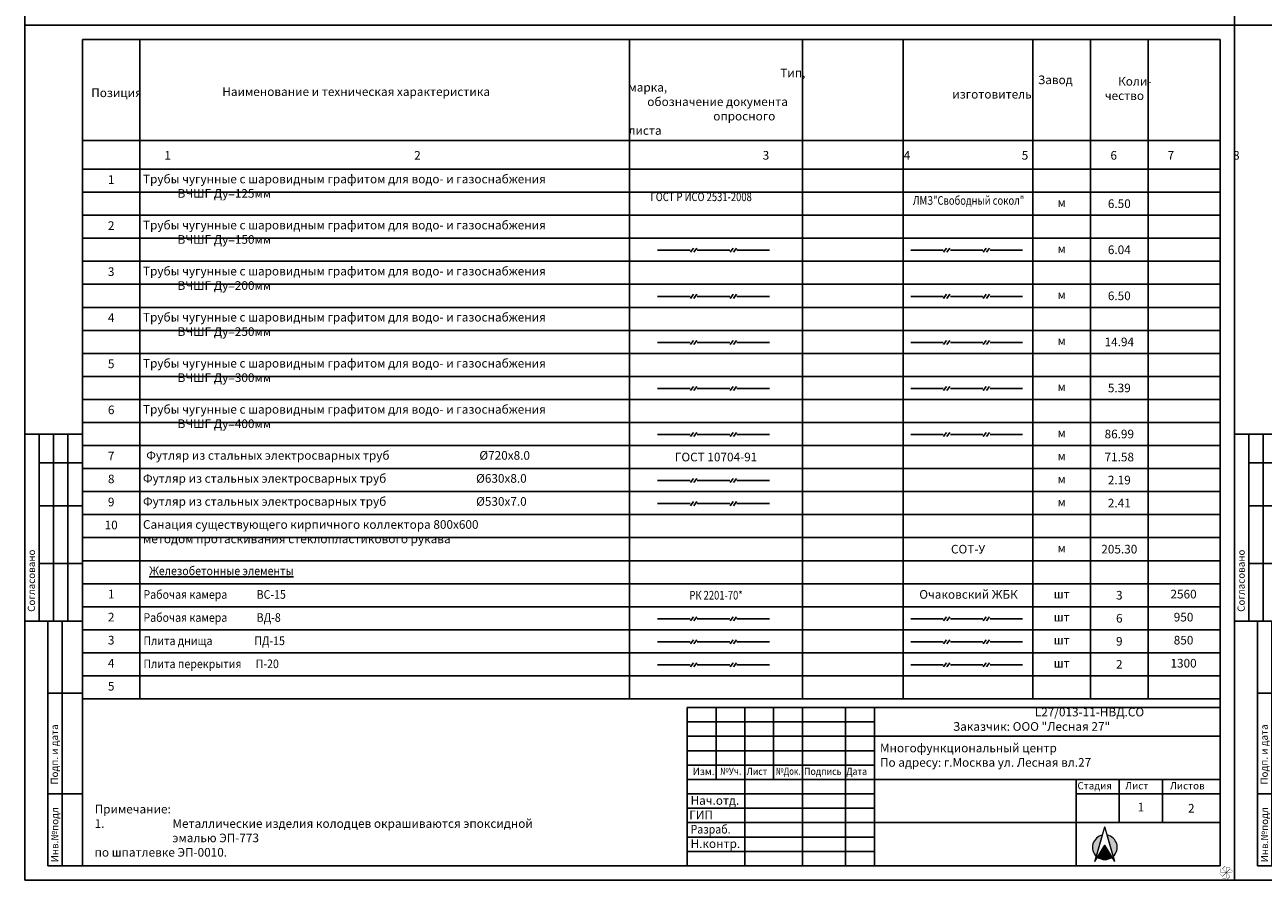
# Model space of a CAD drawing. Units: inches. Extents: x 4643 to 6833, y -144 to 1463.
# Drawn here: x 5991 to 6421, y 397 to 694 of the extents above; entities that cross this region are included whole.
import ezdxf

# ---------------------------------------------------------------- set-up
doc = ezdxf.new("R2010")
doc.units = ezdxf.units.IN
doc.header["$MEASUREMENT"] = 0
doc.layers.add('FORMAT', color=7, linetype='Continuous')
doc.layers.add('надп', color=7, linetype='Continuous')
doc.layers.add('К2', color=30, linetype='Continuous', lineweight=30)
doc.styles.add('Вит С.', font='simplex.shx', dxfattribs={"oblique": 14})
doc.styles.add('Мой стиль Вит С', font='simplex.shx', dxfattribs={"width": 0.8, "oblique": 14, "height": 3})

# ---------------------------------------------------------------- blocks, each defined once
blk = doc.blocks.new('Боковая рамка ГОСТ 21.101-97')
for p, q in [((-20, 140.0000000000001), (-20, 150.0000000000001)), ((-20, 150.0000000000001), (6.039613253960852e-14, 150.0000000000001)), ((-15.00000000000001, 85), (-15, 150)), ((-9.999999999999996, 150), (-10, 85)), ((-5.000000000000002, 85), (-5.000000000000002, 150)), ((6.039613253960852e-14, 150.0000000000001), (4.973799150320701e-14, 140.0000000000001)), ((-20, 105), (-20, 140.0000000000001)), ((-20, 125), (-20, 140.0000000000001)), ((-15, 140.0000000000001), (4.973799150320701e-14, 140.0000000000001)), ((6.039613253960852e-14, 140.0000000000001), (2.842170943040401e-14, 0)), ((-15.00000000000001, 125), (3.197442310920451e-14, 125)), ((-20.00000000000001, 84.99999999999999), (-20, 105)), ((-15.00000000000001, 105), (2.930988785010413e-14, 105)), ((-11.99999999999997, 85), (-20.00000000000001, 85)), ((-12, 1.4210854715202e-14), (-11.99999999999997, 85)), ((-11.99999999999997, 85), (2.842170943040401e-14, 85)), ((-7, 0), (-6.999999999999972, 85)), ((-11.99999999999997, 60), (2.842170943040401e-14, 60)), ((-11.99999999999997, 25), (2.842170943040401e-14, 25)), ((-7, 0), (-12, 1.4210854715202e-14)), ((0, 0), (-7, 0))]:
    blk.add_line(p, q)
at = {"char_height": 2.5, "attachment_point": 1, "rotation": 90, "style": 'Мой стиль Вит С'}
for s, insert, width in [('Согласовано', (-18.95343023084111, 88.2319017132902), 35), ('Подп. и дата', (-10.95343023084109, 28.2319017132902), 35), ('Инв.{\\fArial|b0|i0|c204|p34;№}подл', (-10.84261428504067, 1.208248783969111), 25)]:
    blk.add_mtext(s, dxfattribs=dict(at, insert=insert, width=width))
blk = doc.blocks.new('Форма 3 ГОСТ 21.101-97')
for p, q in [((7.105427357601002e-15, 55), (-185, 55)), ((-185, 55), (-185, 0)), ((-175.0000000000003, 55), (-175.0000000000004, 30)), ((-165.0000000000002, 55), (-165.0000000000002, 0)), ((-155.0000000000001, 55), (-155.0000000000001, 30)), ((-145, 55), (-145, 0)), ((-130, 55), (-130, 0)), ((-120, 0), (-120, 55)), ((7.105427357601002e-15, 0), (7.105427357601002e-15, 55)), ((-185, 50), (-120, 50)), ((-185, 45), (0, 45)), ((-185, 40), (-120, 40)), ((-185, 35), (-120, 35)), ((-185, 30), (-120, 30)), ((7.105427357601002e-15, 30), (-120, 30)), ((-49.99999999999999, 30), (-49.99999999999999, 0)), ((-34.99999999999999, 15), (-34.99999999999999, 30)), ((-19.99999999999999, 30), (-19.99999999999999, 15)), ((7.105427357601002e-15, 15), (7.105427357601002e-15, 30)), ((-185, 25), (-120, 25)), ((7.105427357601002e-15, 25), (-49.99999999999999, 25)), ((-185, 20), (-120, 20)), ((-185, 15), (-120, 15)), ((-120, 15.00000000000001), (7.105427357601002e-15, 15)), ((-185, 10), (-120, 10)), ((-185, 5), (-120, 5)), ((-185, 0), (7.105427357601002e-15, 0))]:
    blk.add_line(p, q)
at = {"char_height": 2.5, "attachment_point": 1, "style": 'Мой стиль Вит С'}
for s, insert, width in [('Изм.', (-183.125919616722, 34.07261697360292), 7.060523755950783), ('{\\fArial|b0|i0|c204|p34;\\W0.9;\\T0.9;№\\Fsimplex|c204;Уч.}', (-173.6374825203471, 34.12880954030027), 11.65737860040736), ('{\\W0.9;Лист}', (-164.4244766259271, 34.07261697360292), 7.060523755950783), ('{\\fArial|b0|i0|c204|p34;\\W0.8;\\T0.9;№\\Fsimplex|c204;Док.}', (-154.2736386979732, 34.12880954030027), 11.65737860040736), ('{\\W0.9;Подпись}', (-144.4244766259268, 34.07261697360292), 7.060523755950783), ('{\\W0.9;Дата}', (-129.7999827699439, 34.07261697360292), 7.060523755950783), ('Стадия', (-49.5361001723245, 29.07261697360292), 15), ('Лист', (-32.95992676794162, 29.07261697360292), 15), ('Листов', (-17.4190862238363, 29.07261697360292), 15)]:
    blk.add_mtext(s, dxfattribs=dict(at, insert=insert, width=width))
blk = doc.blocks.new('АТИАС')
at = {"layer": 'надп'}
h = blk.add_hatch(color=1, dxfattribs=at)
h.set_gradient(color1=(82, 82, 165), color2=(82, 82, 165), centered=1, tint=0.4900000095367432, name='HEMISPHERICAL')
edge = h.paths.add_edge_path()
edge.add_arc((3.420000000296568, 4.987499999999272), 4.274999999999926, 101.1615445332634, 227.3040903817781)
edge.add_line((0.5210917115200573, 1.845533142983186), (2.592462962158606, 9.181639655664185))
h = blk.add_hatch(color=1, dxfattribs=at)
h.set_gradient(color1=(82, 82, 165), color2=(82, 82, 165), centered=1, tint=0.4900000095367432, name='HEMISPHERICAL')
edge = h.paths.add_edge_path()
edge.add_line((6.318908289074898, 1.845533142983186), (4.24753703843453, 9.181639655664185))
edge.add_arc((3.420000000296568, 4.987499999999272), 4.274999999999926, -47.30409038177811, 78.83845546672381, ccw=False)
h = blk.add_hatch(color=173, dxfattribs=at)
h.set_gradient(color1=(82, 82, 165), color2=(82, 82, 165), centered=1, tint=0.4900000095367432, name='HEMISPHERICAL')
edge = h.paths.add_edge_path()
edge.add_line((0.9090138748288155, 1.527648315577608), (3.420000000825894, 5.747499999544743))
edge.add_line((3.420000000296568, 5.747499999402862), (5.930986126293647, 1.527648315435727))
edge.add_arc((3.420000000296568, 4.987499999999272), 4.274999999999926, 234.02974483902, 305.9702551609944, ccw=False)
at = {"const_width": 0.1}
for points in [[(2.592462961779233, 9.181639655504522, 0.3582411537235787), (-0.8549999997034092, 4.987499999999273, 0.2093849314301655), (0.5210917110161972, 1.845533143022342, 0.2093849314301655)], [(6.318908289578189, 1.845533143023466, 0.2093849314300634), (7.695000000296545, 4.987499999999272, 0.3582411537235408), (4.247537038814471, 9.181639655504412)], [(0.909013874858033, 1.527648315626789, 0.3246327438845094), (5.930986126380958, 1.527648316095503, 0.3246327438845094)], [(2.391477639953337, 2.874399517522079, -0.2934181592331229), (3.360959809332144, 2.879554388397878, 0.3593111612855849), (4.330450264312731, 2.87554428644674, -102.5724014256651)], [(2.979965747298934, 2.118227951775012, -0.2934181592331229), (3.949447916677741, 2.123382822650811, 0.3593111612855849), (4.918938371658328, 2.119372720699673, -102.5724014256651)]]:
    blk.add_lwpolyline(points, format="xyb", dxfattribs=at)
blk.add_lwpolyline([(3.420000000296568, 12.11249999999927), (6.840000000594955, 0), (3.420000002033703, 5.747499996483612), (0, 0)], close=True, dxfattribs=at)
at = {"layer": 'надп', "lineweight": 20}
for p, q in [((0, 0), (3.420000000296568, 12.11249999999927)), ((0.5210917115200573, 1.845533142983186), (2.592462961374622, 9.181639655678737)), ((6.840000000594955, 0), (3.420000000296568, 12.11249999999927)), ((6.318908289074898, 1.845533142983186), (4.247537039220333, 9.181639655678737)), ((0, 0), (3.420000000297478, 5.747499993565825)), ((0.9090138748288155, 1.527648315577608), (3.420000000296568, 5.747499999402862)), ((5.93098612576614, 1.527648315577608), (3.420000000296568, 5.747499999402862)), ((6.840000000594955, 0), (3.420000002033703, 5.747499996483583))]:
    blk.add_line(p, q, dxfattribs=at)
for start, end in [(101.1615445631665, 227.3040903839042), (312.6959096160957, 78.83845543683353), (234.0297448368967, 305.9702551631033)]:
    blk.add_arc((3.420000000296568, 4.987499999999272), 4.274999999999926, start, end, dxfattribs=at)
at = {"layer": 'надп', "color": 255, "lineweight": 60}
for points in [[(2.423387570677733, 3.103373833746446), (2.742347611485457, 3.289304041118157), (3.045334614813328, 3.289304041118157), (3.263298988342285, 3.140556971728074), (3.821454024313425, 2.991824421285855), (4.074944637715816, 3.039141815155745), (4.190135779976117, 3.130713096259569)], [(3.269407798346947, 2.18471367582606), (3.588367840646242, 2.370643882451986), (3.891354842482542, 2.370643882451986), (4.1093192160115, 2.221896813065541), (4.66747425198264, 2.073164262623322), (4.920964865385031, 2.120481655747426), (5.036156007645332, 2.212052936851251)]]:
    blk.add_spline(points, degree=3, dxfattribs=at)
blk = doc.blocks.new('Коловрат')
at = {"const_width": 0.1059720309068675}
for points in [[(2887.84267950333, 1256.868728958569), (2887.84267950333, 1255.51804939741)], [(2887.84267950333, 1255.51804939741), (2891.616317711942, 1255.51804939741)], [(2889.350390701014, 1257.807306657843), (2888.395316024109, 1256.852231980938)], [(2891.063681191163, 1254.183866813883), (2888.395316024109, 1256.852231980938)], [(2888.395316024109, 1254.183866813883), (2891.063681191163, 1256.852231980938)], [(2889.729498607636, 1253.631230293104), (2889.729498607636, 1257.404868501716)], [(2891.080178168795, 1257.404868501716), (2889.729498607636, 1257.404868501716)], [(2891.063681191163, 1256.852231980938), (2892.018755868069, 1255.897157304032)], [(2891.616317711942, 1255.51804939741), (2891.616317711942, 1254.167369836251)], [(2887.440241347203, 1255.138941490789), (2888.395316024109, 1254.183866813883)], [(2889.729498607636, 1253.631230293104), (2888.378819046477, 1253.631230293104)], [(2891.063681191163, 1254.183866813883), (2890.108606514258, 1253.228792136978)]]:
    blk.add_lwpolyline(points, dxfattribs=at)

msp = doc.modelspace()

# ---------------------------------------------------------------- linework, layer by layer
for p, q in [((5991.044315259182, 694.2370299156569), (5991.044315259182, 991.2370065298346)), ((6411.044282188325, 991.2370065298346), (6411.044282188325, 694.2370299156569)), ((5991.044315259182, 694.2370299156569), (6411.044282188325, 694.2370299156569)), ((5991.044315259182, 694.2370299156569), (6411.044282188325, 694.2370299156569)), ((5991.044315259182, 694.2370299156569), (5991.044315259182, 397.2370533014873)), ((6411.044282188325, 694.2370299156569), (6831.044249117469, 694.2370299156569)), ((6411.044282188325, 694.2370299156569), (6411.044282188325, 397.2370533014873)), ((6406.044282582022, 689.2370303093612), (6011.044313684389, 689.2370303093612)), ((6011.044313684389, 689.2370303093612), (6011.044313684389, 402.2370529077912)), ((6031.04431210958, 460.2370483408558), (6031.04431210958, 689.2370303093612)), ((6201.044298723757, 460.2370483408558), (6201.044298723757, 689.2370303093612)), ((6261.044293999347, 460.2370483408558), (6261.044293999347, 689.2370303093612)), ((6296.044291243442, 460.2370483408558), (6296.044291243442, 689.2370303093612)), ((6341.044287700129, 460.2370483408558), (6341.044287700129, 689.2370303093612)), ((6361.044286125335, 460.2370483408558), (6361.044286125335, 689.2370303093612)), ((6381.044284550527, 460.2370483408558), (6381.044284550527, 689.2370303093612)), ((6406.044282582022, 402.2370529077912), (6406.044282582022, 689.2370303093612)), ((6406.044282582022, 654.2370330652666), (6011.044313684389, 654.2370330652666)), ((6406.044282582022, 644.2370338526671), (6011.044313684389, 644.2370338526671)), ((6406.044282582022, 636.2370344825918), (6011.044313684389, 636.2370344825918)), ((6406.044282582022, 628.2370351125091), (6011.044313684389, 628.2370351125091)), ((6406.044282582022, 620.2370357424343), (6011.044313684389, 620.2370357424343)), ((6210.768437684513, 616.0568264791286), (6222.048454216651, 616.0568264791286)), ((6223.17638955747, 616.7670575815969), (6222.128893603452, 615.3465953766604)), ((6224.398978735319, 616.7670575815969), (6223.351482781301, 615.3465953766604)), ((6224.540844562935, 616.0568264791286), (6235.820861095091, 616.0568264791286)), ((6236.9487964359, 616.7670575815969), (6235.901300481874, 615.3465953766604)), ((6238.17138561375, 616.7670575815969), (6237.123889659724, 615.3465953766604)), ((6238.313251441359, 616.0568264791286), (6249.593267973513, 616.0568264791286)), ((6298.612929209372, 616.0568264791286), (6309.892945741526, 616.0568264791286)), ((6311.020881082336, 616.7670575815969), (6309.973385128319, 615.3465953766604)), ((6312.243470260186, 616.7670575815969), (6311.195974306161, 615.3465953766604)), ((6312.385336087796, 616.0568264791286), (6323.665352619958, 616.0568264791286)), ((6324.793287960761, 616.7670575815969), (6323.745792006742, 615.3465953766604)), ((6326.01587713861, 616.7670575815969), (6324.968381184592, 615.3465953766604)), ((6326.157742966227, 616.0568264791286), (6337.437759498381, 616.0568264791286)), ((6406.044282582022, 612.2370363723512), (6011.044313684389, 612.2370363723512)), ((6406.044282582022, 604.2370370022763), (6011.044313684389, 604.2370370022763)), ((6201.044298723757, 604.2370370022763), (6201.044298723757, 596.2370376321933)), ((6210.768437684513, 600.0568277389707), (6222.048454216651, 600.0568277389707)), ((6223.17638955747, 600.7670588414389), (6222.128893603452, 599.3465966365025)), ((6224.398978735319, 600.7670588414389), (6223.351482781301, 599.3465966365025)), ((6224.540844562935, 600.0568277389707), (6235.820861095091, 600.0568277389707)), ((6236.9487964359, 600.7670588414389), (6235.901300481874, 599.3465966365025)), ((6238.17138561375, 600.7670588414389), (6237.123889659724, 599.3465966365025)), ((6238.313251441359, 600.0568277389707), (6249.593267973513, 600.0568277389707)), ((6298.612929209372, 600.0568277389707), (6309.892945741526, 600.0568277389707)), ((6311.020881082336, 600.7670588414389), (6309.973385128319, 599.3465966365025)), ((6312.243470260186, 600.7670588414389), (6311.195974306161, 599.3465966365025)), ((6312.385336087796, 600.0568277389707), (6323.665352619958, 600.0568277389707)), ((6324.793287960761, 600.7670588414389), (6323.745792006742, 599.3465966365025)), ((6326.01587713861, 600.7670588414389), (6324.968381184592, 599.3465966365025)), ((6326.157742966227, 600.0568277389707), (6337.437759498381, 600.0568277389707)), ((6406.044282582022, 596.2370376321933), (6011.044313684389, 596.2370376321933)), ((6406.044282582022, 588.2370382621184), (6011.044313684389, 588.2370382621184)), ((6223.17638955747, 584.7670601012892), (6222.128893603452, 583.3465978963527)), ((6224.398978735319, 584.7670601012892), (6223.351482781301, 583.3465978963527)), ((6236.9487964359, 584.7670601012892), (6235.901300481874, 583.3465978963527)), ((6238.17138561375, 584.7670601012892), (6237.123889659724, 583.3465978963527)), ((6311.020881082336, 584.7670601012892), (6309.973385128319, 583.3465978963527)), ((6312.243470260186, 584.7670601012892), (6311.195974306161, 583.3465978963527)), ((6324.793287960761, 584.7670601012892), (6323.745792006742, 583.3465978963527)), ((6326.01587713861, 584.7670601012892), (6324.968381184592, 583.3465978963527)), ((6210.768437684513, 584.056828998821), (6222.048454216651, 584.056828998821)), ((6224.540844562935, 584.056828998821), (6235.820861095091, 584.056828998821)), ((6238.313251441359, 584.056828998821), (6249.593267973513, 584.056828998821)), ((6298.612929209372, 584.056828998821), (6309.892945741526, 584.056828998821)), ((6312.385336087796, 584.056828998821), (6323.665352619958, 584.056828998821)), ((6326.157742966227, 584.056828998821), (6337.437759498381, 584.056828998821)), ((6406.044282582022, 580.2370388920435), (6011.044313684389, 580.2370388920435)), ((6406.044282582022, 572.2370395219605), (6011.044313684389, 572.2370395219605)), ((6210.768437684513, 568.0568302586712), (6222.048454216651, 568.0568302586712)), ((6223.17638955747, 568.7670613611394), (6222.128893603452, 567.346599156203)), ((6224.398978735319, 568.7670613611394), (6223.351482781301, 567.346599156203)), ((6224.540844562935, 568.0568302586712), (6235.820861095091, 568.0568302586712)), ((6236.9487964359, 568.7670613611394), (6235.901300481874, 567.346599156203)), ((6238.17138561375, 568.7670613611394), (6237.123889659724, 567.346599156203)), ((6238.313251441359, 568.0568302586712), (6249.593267973513, 568.0568302586712)), ((6298.612929209372, 568.0568302586712), (6309.892945741526, 568.0568302586712)), ((6311.020881082336, 568.7670613611394), (6309.973385128319, 567.346599156203)), ((6312.243470260186, 568.7670613611394), (6311.195974306161, 567.346599156203)), ((6312.385336087796, 568.0568302586712), (6323.665352619958, 568.0568302586712)), ((6324.793287960761, 568.7670613611394), (6323.745792006742, 567.346599156203)), ((6326.01587713861, 568.7670613611394), (6324.968381184592, 567.346599156203)), ((6326.157742966227, 568.0568302586712), (6337.437759498381, 568.0568302586712)), ((6406.044282582022, 564.2370401518779), (6011.044313684389, 564.2370401518779)), ((6406.044282582022, 556.237040781803), (6011.044313684389, 556.237040781803)), ((6210.768437684513, 552.0568315185055), (6222.048454216651, 552.0568315185055)), ((6223.17638955747, 552.7670626209738), (6222.128893603452, 551.3466004160373)), ((6224.398978735319, 552.7670626209738), (6223.351482781301, 551.3466004160373)), ((6224.540844562935, 552.0568315185055), (6235.820861095091, 552.0568315185055)), ((6236.9487964359, 552.7670626209738), (6235.901300481874, 551.3466004160373)), ((6238.17138561375, 552.7670626209738), (6237.123889659724, 551.3466004160373)), ((6238.313251441359, 552.0568315185055), (6249.593267973513, 552.0568315185055)), ((6298.612929209372, 552.0568315185055), (6309.892945741526, 552.0568315185055)), ((6311.020881082336, 552.7670626209738), (6309.973385128319, 551.3466004160373)), ((6312.243470260186, 552.7670626209738), (6311.195974306161, 551.3466004160373)), ((6312.385336087796, 552.0568315185055), (6323.665352619958, 552.0568315185055)), ((6324.793287960761, 552.7670626209738), (6323.745792006742, 551.3466004160373)), ((6326.01587713861, 552.7670626209738), (6324.968381184592, 551.3466004160373)), ((6326.157742966227, 552.0568315185055), (6337.437759498381, 552.0568315185055)), ((6406.044282582022, 548.2370414117277), (6011.044313684389, 548.2370414117277)), ((6406.044282582022, 540.237042041645), (6011.044313684389, 540.237042041645)), ((6210.768437684513, 536.0568327783553), (6222.048454216651, 536.0568327783553)), ((6223.17638955747, 536.7670638808236), (6222.128893603452, 535.3466016758871)), ((6224.398978735319, 536.7670638808236), (6223.351482781301, 535.3466016758871)), ((6224.540844562935, 536.0568327783553), (6235.820861095091, 536.0568327783553)), ((6236.9487964359, 536.7670638808236), (6235.901300481874, 535.3466016758871)), ((6238.17138561375, 536.7670638808236), (6237.123889659724, 535.3466016758871)), ((6238.313251441359, 536.0568327783553), (6249.593267973513, 536.0568327783553)), ((6406.044282582022, 532.2370426715702), (6011.044313684389, 532.2370426715702)), ((6210.768437684513, 528.0568334082727), (6222.048454216651, 528.0568334082727)), ((6223.17638955747, 528.767064510741), (6222.128893603452, 527.3466023058045)), ((6224.398978735319, 528.767064510741), (6223.351482781301, 527.3466023058045)), ((6224.540844562935, 528.0568334082727), (6235.820861095091, 528.0568334082727)), ((6236.9487964359, 528.767064510741), (6235.901300481874, 527.3466023058045)), ((6238.17138561375, 528.767064510741), (6237.123889659724, 527.3466023058045)), ((6238.313251441359, 528.0568334082727), (6249.593267973513, 528.0568334082727)), ((6406.044282582022, 524.2370433014876), (6011.044313684389, 524.2370433014876)), ((6406.044282582022, 516.2370439314045), (6011.044313684389, 516.2370439314045)), ((6406.044282582022, 508.2370445613296), (6011.044313684389, 508.2370445613296)), ((6406.044282582022, 500.2370451912548), (6011.044313684389, 500.2370451912548)), ((6406.044282582022, 492.2370458211717), (6011.044313684389, 492.2370458211717)), ((6210.768437684513, 488.0568365578729), (6222.048454216651, 488.0568365578729)), ((6223.17638955747, 488.7670676603411), (6222.128893603452, 487.3466054554046)), ((6224.398978735319, 488.7670676603411), (6223.351482781301, 487.3466054554046)), ((6224.540844562935, 488.0568365578729), (6235.820861095091, 488.0568365578729)), ((6236.9487964359, 488.7670676603411), (6235.901300481874, 487.3466054554046)), ((6238.17138561375, 488.7670676603411), (6237.123889659724, 487.3466054554046)), ((6238.313251441359, 488.0568365578729), (6249.593267973513, 488.0568365578729)), ((6298.612929209372, 488.0568365578729), (6309.892945741526, 488.0568365578729)), ((6311.020881082336, 488.7670676603411), (6309.973385128319, 487.3466054554046)), ((6312.243470260186, 488.7670676603411), (6311.195974306161, 487.3466054554046)), ((6312.385336087796, 488.0568365578729), (6323.665352619958, 488.0568365578729)), ((6324.793287960761, 488.7670676603411), (6323.745792006742, 487.3466054554046)), ((6326.01587713861, 488.7670676603411), (6324.968381184592, 487.3466054554046)), ((6326.157742966227, 488.0568365578729), (6337.437759498381, 488.0568365578729)), ((6406.044282582022, 484.2370464510968), (6011.044313684389, 484.2370464510968)), ((6210.768437684513, 480.0568371877899), (6222.048454216651, 480.0568371877899)), ((6223.17638955747, 480.7670682902581), (6222.128893603452, 479.3466060853216)), ((6224.398978735319, 480.7670682902581), (6223.351482781301, 479.3466060853216)), ((6224.540844562935, 480.0568371877899), (6235.820861095091, 480.0568371877899)), ((6236.9487964359, 480.7670682902581), (6235.901300481874, 479.3466060853216)), ((6238.17138561375, 480.7670682902581), (6237.123889659724, 479.3466060853216)), ((6238.313251441359, 480.0568371877899), (6249.593267973513, 480.0568371877899)), ((6298.612929209372, 480.0568371877899), (6309.892945741526, 480.0568371877899)), ((6311.020881082336, 480.7670682902581), (6309.973385128319, 479.3466060853216)), ((6312.243470260186, 480.7670682902581), (6311.195974306161, 479.3466060853216)), ((6312.385336087796, 480.0568371877899), (6323.665352619958, 480.0568371877899)), ((6324.793287960761, 480.7670682902581), (6323.745792006742, 479.3466060853216)), ((6326.01587713861, 480.7670682902581), (6324.968381184592, 479.3466060853216)), ((6326.157742966227, 480.0568371877899), (6337.437759498381, 480.0568371877899)), ((6406.044282582022, 476.2370470810138), (6011.044313684389, 476.2370470810138)), ((6210.768437684513, 472.0568378177149), (6222.048454216651, 472.0568378177149)), ((6223.17638955747, 472.7670689201832), (6222.128893603452, 471.3466067152467)), ((6224.398978735319, 472.7670689201832), (6223.351482781301, 471.3466067152467)), ((6224.540844562935, 472.0568378177149), (6235.820861095091, 472.0568378177149)), ((6236.9487964359, 472.7670689201832), (6235.901300481874, 471.3466067152467)), ((6238.17138561375, 472.7670689201832), (6237.123889659724, 471.3466067152467)), ((6238.313251441359, 472.0568378177149), (6249.593267973513, 472.0568378177149)), ((6298.612929209372, 472.0568378177149), (6309.892945741526, 472.0568378177149)), ((6311.020881082336, 472.7670689201832), (6309.973385128319, 471.3466067152467)), ((6312.243470260186, 472.7670689201832), (6311.195974306161, 471.3466067152467)), ((6312.385336087796, 472.0568378177149), (6323.665352619958, 472.0568378177149)), ((6324.793287960761, 472.7670689201832), (6323.745792006742, 471.3466067152467)), ((6326.01587713861, 472.7670689201832), (6324.968381184592, 471.3466067152467)), ((6326.157742966227, 472.0568378177149), (6337.437759498381, 472.0568378177149)), ((6406.044282582022, 468.2370477109312), (6011.044313684389, 468.2370477109312)), ((6406.044282582022, 460.2370483408558), (6011.044313684389, 460.2370483408558)), ((6406.044282582022, 402.2370529077912), (6011.044313684389, 402.2370529077912)), ((5991.044315259182, 397.2370533014873), (6411.044282188325, 397.2370533014873)), ((5991.044315259182, 397.2370533014873), (6411.044282188325, 397.2370533014873)), ((6411.044282188325, 397.2370533014873), (6831.044249117469, 397.2370533014873))]:
    msp.add_line(p, q)

# ---------------------------------------------------------------- block references
for name, p in [('Боковая рамка ГОСТ 21.101-97', (6011.044313684389, 402.2370529077912)), ('Боковая рамка ГОСТ 21.101-97', (6431.044280613532, 402.2370529077912)), ('Коловрат', (3518.436876566133, -855.6297629284738))]:
    msp.add_blockref(name, p)
at = {"lineweight": -3}
for name, p in [('Форма 3 ГОСТ 21.101-97', (6406.044282582022, 402.2370529077912)), ('АТИАС', (6362.603777182438, 403.7145357558147))]:
    msp.add_blockref(name, p, dxfattribs=at)

# ---------------------------------------------------------------- texts
at = {"char_height": 2.999999763779528}
for s, insert, width, attachment_point, style in [('\\pi17.57;Тип, марка,\\P\\pi2.1783;обозначение документа\\P\\pi9.8211;опросного листа', (6200.624614927759, 679.1691150052493), 59.99999527559056, 1, 'Мой стиль Вит С'), ('\\pi15.911;Завод \\P\\pi5.9998;изготовитель', (6295.058871081504, 676.7606475717912), 44.99999645669291, 1, 'Мой стиль Вит С'), ('\\pi3.4111;Коли-\\P\\pi1.8746;чество', (6360.401574000432, 676.2600614832481), 19.99999842519685, 1, 'Мой стиль Вит С'), ('\\pi1.0714;Позиция', (6010.916634426117, 672.2632116155014), 19.99999842519685, 1, 'Мой стиль Вит С'), ('Наименование и техническая характеристика', (6059.616869577068, 672.6502811161872), 116.1348343672618, 1, 'Мой стиль Вит С'), ('\\pi9.626;1', (6010.655211274766, 650.5422189921396), 19.99999842519685, 1, 'Мой стиль Вит С'), ('\\pi8.9544;2', (6099.371945387231, 650.5422189921396), 19.99999842519685, 1, 'Мой стиль Вит С'), ('\\pi8.9544;3', (6220.362468577442, 650.5422189921396), 19.99999842519685, 1, 'Мой стиль Вит С'), ('\\pi9.1429;4', (6268.766559175108, 650.5422189921396), 19.99999842519685, 1, 'Мой стиль Вит С'), ('\\pi9.0115;5', (6310.133173413885, 650.5422189921396), 19.99999842519685, 1, 'Мой стиль Вит С'), ('\\pi9.1043;6', (6340.655185290522, 650.5422189921396), 19.99999842519685, 1, 'Мой стиль Вит С'), ('\\pi9.0546;7', (6360.655183715713, 650.5422189921396), 19.99999842519685, 1, 'Мой стиль Вит С'), ('\\pi9.0078;8', (6383.492767263687, 650.5422189921396), 19.99999842519685, 1, 'Мой стиль Вит С'), ('1', (6021.04431289698, 640.2370341676251), 19.99999842519685, 5, 'Вит С.'), ('Трубы чугунные с шаровидным графитом для водо- и газоснабжения ^I^I^I^I^I^I^IВЧШГ Ду=125мм{\\H2.0238x; }', (6032.088378308858, 642.3106578266588), 167.8392374096017, 1, 'Вит С.'), ('{\\W0.8;ГОСТ Р ИСО 2531-2008\\H1.8333x;\\W1; }', (6208.283538951803, 636.1284568595011), 46.68490860593478, 1, 'Вит С.'), ('{\\W0.8;ЛМЗ"Свободный сокол"\\H2.1905x; }', (6318.709449566167, 633.3638942323732), 44.72424700919908, 5, 'Вит С.'), ('м', (6351.044286912736, 632.2370347975425), 19.99999842519685, 5, 'Вит С.'), ('2', (6021.04431289698, 624.2370354274753), 19.99999842519685, 5, 'Вит С.'), ('Трубы чугунные с шаровидным графитом для водо- и газоснабжения ^I^I^I^I^I^I^IВЧШГ Ду=150мм{\\H2.0238x; \\P }', (6032.088378308858, 626.3106590865013), 167.8392374096017, 1, 'Вит С.'), ('м', (6351.044286912736, 616.2370360573846), 19.99999842519685, 5, 'Вит С.'), ('Трубы чугунные с шаровидным графитом для водо- и газоснабжения ^I^I^I^I^I^I^IВЧШГ Ду=200мм{\\H2.0238x; \\P }', (6032.088378308858, 610.3106603463439), 166.7442725848144, 1, 'Вит С.'), ('3', (6021.04431289698, 608.2370366873179), 19.99999842519685, 5, 'Вит С.'), ('м', (6351.044286912736, 600.2370373172266), 19.99999842519685, 5, 'Вит С.'), ('4', (6021.04431289698, 592.2370379471599), 19.99999842519685, 5, 'Вит С.'), ('Трубы чугунные с шаровидным графитом для водо- и газоснабжения ^I^I^I^I^I^I^IВЧШГ Ду=250мм{\\H2.0238x; \\P }', (6032.088378308858, 594.3106616061859), 166.7442725848144, 1, 'Вит С.'), ('м', (6351.044286912736, 584.2370385770769), 19.99999842519685, 5, 'Вит С.'), ('5', (6021.04431289698, 576.2370392070025), 19.99999842519685, 5, 'Вит С.'), ('Трубы чугунные с шаровидным графитом для водо- и газоснабжения ^I^I^I^I^I^I^IВЧШГ Ду=300мм{\\H2.0238x; \\P }', (6032.088378308858, 578.310662866028), 166.7442725848144, 1, 'Вит С.'), ('м', (6351.044286912736, 568.2370398369271), 19.99999842519685, 5, 'Вит С.'), ('6', (6021.04431289698, 560.2370404668445), 19.99999842519685, 5, 'Вит С.'), ('Трубы чугунные с шаровидным графитом для водо- и газоснабжения ^I^I^I^I^I^I^IВЧШГ Ду=400мм{\\H2.0238x; \\P }', (6032.088378308858, 562.3106641258623), 166.7442725848144, 1, 'Вит С.'), ('м', (6351.044286912736, 552.2370410967528), 19.99999842519685, 5, 'Вит С.'), ('7', (6021.04431289698, 544.2370417266939), 19.99999842519685, 5, 'Вит С.'), ('Футляр из стальных электросварных труб ^I^I^I^I %%C720х8.0', (6033.218460439297, 546.3106653856971), 167.3846336878098, 1, 'Вит С.'), ('м', (6351.044286912736, 544.237041726678), 19.99999842519685, 5, 'Вит С.'), ('8', (6021.04431289698, 536.2370423566113), 19.99999842519685, 5, 'Вит С.'), ('Футляр из стальных электросварных труб ^I^I^I^I %%C630х8.0', (6032.088378308858, 538.3106660156222), 167.3846336878098, 1, 'Вит С.'), ('м', (6351.044286912736, 536.2370423566026), 19.99999842519685, 5, 'Вит С.'), ('9', (6021.04431289698, 528.2370429865364), 19.99999842519685, 5, 'Вит С.'), ('Футляр из стальных электросварных труб ^I^I^I^I %%C530х7.0', (6032.088378308858, 530.3106666455392), 259.5582510512719, 1, 'Вит С.'), ('м', (6351.044286912736, 528.23704298652), 19.99999842519685, 5, 'Вит С.'), ('10', (6021.04431289698, 520.2370436164533), 19.99999842519685, 5, 'Вит С.'), ('Санация существующего кирпичного коллектора 800х600\\Pметодом протаскивания стеклопластикового рукава{\\H1.8333x; }', (6032.088378308858, 522.3106672754643), 167.3846336878098, 1, 'Вит С.'), ('м', (6351.044286912736, 512.2370442463625), 19.99999842519685, 5, 'Вит С.'), ('{\\W0.9;\\LЖелезобетонные элементы}', (6034.279950061742, 506.1992109806201), 259.5582510512719, 1, 'Вит С.'), ('1', (6021.04431289698, 496.2370455062128), 19.99999842519685, 5, 'Вит С.'), ('{\\W0.9;Рабочая камера ^I^I   ВС-15}', (6032.243541421008, 498.0027126202358), 89.9927165880389, 1, 'Вит С.'), ('{\\W0.8;РК 2201-70*}', (6231.044296361549, 496.2370455062128), 59.99999527559056, 5, 'Вит С.'), ('Очаковский ЖБК', (6318.697416616834, 496.1364969993488), 44.54707394592402, 5, 'Вит С.'), ('шт', (6351.044286912736, 496.2370455062128), 19.99999842519685, 5, 'Вит С.'), ('2560', (6393.358102861461, 496.2370455062128), 19.99999842519685, 5, 'Вит С.'), ('2', (6021.04431289698, 488.2370461361379), 19.99999842519685, 5, 'Вит С.'), ('{\\W0.9;Рабочая камера ^I^I   ВД-8}', (6032.243541421008, 490.0027132501605), 89.9927165880389, 1, 'Вит С.'), ('950', (6393.358102861461, 488.2370461361452), 19.99999842519685, 5, 'Вит С.'), ('шт', (6351.044286912736, 488.2370461361452), 19.99999842519685, 5, 'Вит С.'), ('3', (6021.04431289698, 480.2370467660544), 19.99999842519685, 5, 'Вит С.'), ('{\\W0.9;Плита днища    ^I   ПД-15}', (6032.243541421008, 481.9087455922614), 80.12199402736711, 1, 'Вит С.'), ('850', (6393.358102861461, 480.2370467660621), 19.99999842519685, 5, 'Вит С.'), ('шт', (6351.044286912736, 480.2370467660622), 19.99999842519685, 5, 'Вит С.'), ('4', (6021.04431289698, 472.2370473959796), 19.99999842519685, 5, 'Вит С.'), ('{\\W0.9;Плита перекрытия      П-20}', (6032.243541421008, 473.9087462221938), 80.12199402736711, 1, 'Вит С.'), ('шт', (6351.044286912736, 472.2370473959796), 19.99999842519685, 5, 'Вит С.'), ('1300', (6393.358102861461, 472.2370473959796), 19.99999842519685, 5, 'Вит С.'), ('5', (6021.04431289698, 464.2370480258966), 19.99999842519685, 5, 'Вит С.')]:
    msp.add_mtext(s, dxfattribs=dict(at, insert=insert, width=width, attachment_point=attachment_point, style=style))
at = {"char_height": 3, "style": 'Мой стиль Вит С'}
for s, width, insert, attachment_point in [('6.50', 19.99999842519173, (6371.044285337931, 632.2370347975505), 5), ('6.04', 19.99999842519173, (6371.044285337931, 616.2370360573925), 5), ('6.50', 19.99999842519173, (6371.044285337931, 600.2370373172346), 5), ('14.94', 19.99999842519173, (6371.044285337931, 584.2370385770766), 5), ('5.39', 19.99999842519173, (6371.044285337931, 568.2370398369269), 5), ('86.99', 19.99999842519173, (6371.044285337931, 552.2370410967612), 5), ('ГОСТ 10704-91', 59.99999527558975, (6231.044296361552, 544.2370417266716), 5), ('71.58', 19.99999842519173, (6371.044285337931, 544.2370417266864), 5), ('2.19', 19.99999842519173, (6371.044285337931, 536.237042356611), 5), ('2.41', 19.99999842519173, (6371.044285337931, 528.2370429865284), 5), ('СОТ-У', 44.99999645668686, (6318.544289471785, 512.2370442463709), 5), ('205.30', 19.99999842519173, (6371.044285337931, 512.2370442463709), 5), ('3', 19.99999842519173, (6371.044285337931, 496.2370455062091), 5), ('6', 19.99999842519173, (6371.044285337931, 488.2370461361343), 5), ('9', 19.99999842519173, (6371.044285337931, 480.2370467660513), 5), ('2', 19.99999842519173, (6371.044285337931, 472.2370473959688), 5), ('Примечание:\\P\\pi-9,l9,t9;1.^IМеталлические изделия колодцев окрашиваются эпоксидной эмалью ЭП-773 \\P\\pi0,l0,tz;по шпатлевке ЭП-0010.', 163.9539927417762, (6015.310078731426, 423.4419012999624), 1), ('2', 20, (6396.044282582022, 422.2370529077912), 5)]:
    msp.add_mtext_dynamic_manual_height_columns(s, width=width, gutter_width=15, heights=[0], dxfattribs=dict(at, insert=insert, attachment_point=attachment_point))
at = {"linetype": 'Continuous', "lineweight": -3, "insert": (6312.890813859262, 457.149749773142), "char_height": 3, "width": 62.08304608390385, "attachment_point": 1, "style": 'Мой стиль Вит С'}
msp.add_mtext('\\pi9.6114;L27/013-11-НВД.СО\\P\\pi0.12557;Заказчик: ООО "Лесная 27"', dxfattribs=at)
at = {"lineweight": -3, "insert": (6378.544282582036, 422.237052907788), "char_height": 3, "width": 15, "attachment_point": 5, "style": 'Мой стиль Вит С'}
msp.add_mtext('1', dxfattribs=at)
at = {"layer": 'FORMAT', "color": 0, "lineweight": -3, "attachment_point": 1, "style": 'Мой стиль Вит С'}
for s, insert, char_height, width in [('Нач.отд.', (6222.194749060895, 426.4477152813738), 2.999999763779528, 19.99999842519663), ('ГИП', (6221.736480073626, 421.4477171877102), 3, 19.99999999999977), ('{\\W0.9;\\T0.9;Разраб.}', (6222.194749060895, 416.4477160687743), 2.999999763779528, 19.99999842519663), ('Н.контр.', (6222.194749060895, 411.4477164624705), 2.999999763779528, 19.99999842519663)]:
    msp.add_mtext(s, dxfattribs=dict(at, insert=insert, char_height=char_height, width=width))
at = {"layer": 'К2', "color": 0, "lineweight": -3, "insert": (6287.962125297069, 444.6674623150343), "char_height": 3, "attachment_point": 1, "style": 'Мой стиль Вит С'}
msp.add_mtext_dynamic_manual_height_columns('Многофункциональный центр\\PПо адресу: г.Москва ул. Лесная вл.27', width=93.90289563680156, gutter_width=15, heights=[0], dxfattribs=at)

doc.saveas('drawing.dxf')
